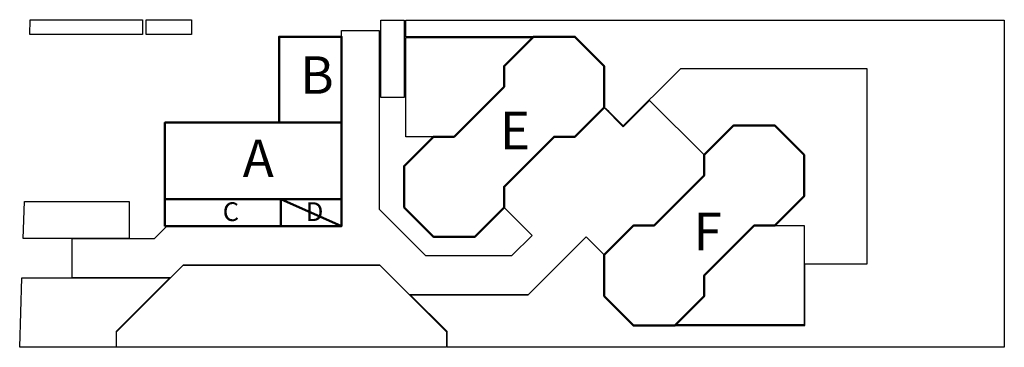
# Model space of a CAD drawing. Units: centimetres. Extents: x 0 to 169511, y -53724 to -15457.
# Drawn here: x 54805 to 62682, y -18078 to -15457 of the extents above; entities that cross this region are included whole.
import ezdxf

# ---------------------------------------------------------------- set-up
doc = ezdxf.new("R2010")
doc.units = ezdxf.units.CM
doc.header["$MEASUREMENT"] = 0
doc.layers.add('0.15 TEXTOS', color=200, linetype='Continuous', lineweight=20)
doc.layers.add('0.5 MUROS', color=1, linetype='Continuous', lineweight=50)
doc.layers.add('COLOR_ GRIS', color=7, linetype='Continuous', true_color=0xa1a1a1)
doc.layers.add('COLOR_ VERDE', color=7, linetype='Continuous', true_color=0x659d10)
doc.layers.add('COLOR_ NARANJO', color=30, linetype='Continuous')
doc.styles.add('NICOLAS 2', font='swisscl.ttf')

msp = doc.modelspace()

# ---------------------------------------------------------------- linework, layer by layer
at = {"layer": '0.5 MUROS'}
msp.add_line((56894.284, -16894.321), (57380.284, -17108.321), dxfattribs=at)
for points in [[(56880.284, -16280.321), (57380.284, -16280.321), (57380.284, -15594.321), (56880.284, -15594.321)], [(57380.284, -16894.321), (55966.284, -16894.321), (55966.284, -16280.321), (57380.284, -16280.321)], [(55966.284, -17108.321), (56894.284, -17108.321), (56894.284, -16894.321), (55966.284, -16894.321)], [(56894.284, -17108.321), (57380.284, -17108.321), (57380.284, -16894.321), (56894.284, -16894.321)]]:
    msp.add_lwpolyline(points, close=True, dxfattribs=at)
for points in [[(57880.284, -16960.007), (57880.284, -16628.636), (58114.599, -16394.321), (58280.284, -16394.321), (58680.284, -15994.321), (58680.284, -15828.636), (58914.599, -15594.321), (59245.969, -15594.321), (59480.284, -15828.636), (59480.284, -16160.007), (59245.969, -16394.321), (59080.284, -16394.321), (58680.284, -16794.321), (58680.284, -16960.007), (58445.969, -17194.321), (58114.599, -17194.321), (57880.284, -16960.007)], [(59480.284, -17670.007), (59480.284, -17338.636), (59714.599, -17104.321), (59880.284, -17104.321), (60280.284, -16704.321), (60280.284, -16538.636), (60514.599, -16304.321), (60845.969, -16304.321), (61080.284, -16538.636), (61080.284, -16870.007), (60845.969, -17104.321), (60680.284, -17104.321), (60280.284, -17504.321), (60280.284, -17670.007), (60045.969, -17904.321), (59714.599, -17904.321), (59480.284, -17670.007)]]:
    msp.add_lwpolyline(points, dxfattribs=at)
at = {"layer": 'COLOR_ GRIS'}
msp.add_lwpolyline([(55224.721, -17522.321), (55224.721, -17208.321), (55882.221, -17208.321), (55982.221, -17108.321), (57380.284, -17108.321), (57380.284, -16894.321), (57380.284, -15544.321), (57680.284, -15544.321), (57680.284, -16972.139), (58052.466, -17344.321), (58743.152, -17344.321), (58903.875, -17183.598), (58680.284, -16960.007), (58680.284, -16794.321), (59080.284, -16394.321), (59245.969, -16394.321), (59480.284, -16160.007), (59633.875, -16313.598), (59844.561, -16102.912), (60280.284, -16538.636), (60280.284, -16704.321), (59880.284, -17104.321), (59714.599, -17104.321), (59480.284, -17338.636), (59336.592, -17194.944), (58873.215, -17658.321), (57922.403, -17658.321), (57686.403, -17422.321), (56112.284, -17422.321), (56012.284, -17522.321), (55224.721, -17522.321)], dxfattribs=at)
at = {"layer": 'COLOR_ NARANJO'}
for points in [[(57894.284, -16394.321), (57894.284, -15599.321), (58909.599, -15599.321), (58680.284, -15828.636), (58680.284, -15994.321), (58280.284, -16394.321), (58114.599, -16394.321), (57894.284, -16394.321)], [(60121.68, -17899.321), (60050.969, -17899.321), (60280.284, -17670.007), (60280.284, -17504.321), (60680.284, -17104.321), (61080.284, -17104.321), (61080.284, -17899.321), (60121.68, -17899.321)], [(55580.284, -18078.321), (55580.284, -17954.321), (56112.284, -17422.321), (57686.403, -17422.321), (58218.403, -17954.321), (58218.403, -18078.321), (55580.284, -18078.321)]]:
    msp.add_lwpolyline(points, dxfattribs=at)
at = {"layer": 'COLOR_ VERDE'}
for points in [[(55786.284, -15576.321), (54885.358, -15576.321), (54889.189, -15457.321), (55786.284, -15457.321)], [(55816.284, -15457.321), (56180.284, -15457.321), (56180.284, -15576.321), (55816.284, -15576.321)], [(57880.284, -16080.321), (57694.284, -16080.321), (57694.284, -15461.321), (57880.284, -15461.321)]]:
    msp.add_lwpolyline(points, close=True, dxfattribs=at)
for points in [[(58223.403, -18078.321), (58223.403, -17952.25), (57929.903, -17658.75), (57929.903, -17658.321), (58873.215, -17658.321), (59336.592, -17194.944), (59480.284, -17338.636), (59480.284, -17670.007), (59714.599, -17904.321), (60045.969, -17904.321), (61085.284, -17904.321), (61085.284, -17409.321), (61585.284, -17409.321), (61585.284, -15849.321), (60091.081, -15849.321), (59633.875, -16306.527), (59519.175, -16191.826), (59480.284, -16160.007), (59480.284, -15828.636), (59245.969, -15594.321), (58914.599, -15594.321), (57894.284, -15594.321), (57894.284, -15461.321), (62681.717, -15461.321), (62681.717, -18078.321), (58223.403, -18078.321)], [(54832.822, -17208.321), (54842.38, -16911.418), (55681.284, -16911.418), (55681.284, -17208.321), (54832.822, -17208.321)], [(54822.714, -17522.321), (56004.784, -17522.321), (55575.284, -17952.25), (55575.284, -18078.321), (54804.816, -18078.321), (54822.714, -17522.321)]]:
    msp.add_lwpolyline(points, dxfattribs=at)

# ---------------------------------------------------------------- texts
at = {"layer": '0.15 TEXTOS', "attachment_point": 1, "style": 'NICOLAS 2'}
for s, insert, char_height, width in [('B', (57048.419, -15750.158), 300, 238.69844), ('E', (58646.62, -16194.126), 300, 238.69844), ('A', (56588.723, -16416.143), 300, 238.69844), ('C', (56428.853, -16918.148), 150, 136.68161), ('D', (57093.665, -16918.148), 150, 136.68161), ('F', (60194.916, -17002.15), 300, 238.69844)]:
    msp.add_mtext(s, dxfattribs=dict(at, insert=insert, char_height=char_height, width=width))

doc.saveas('drawing.dxf')
